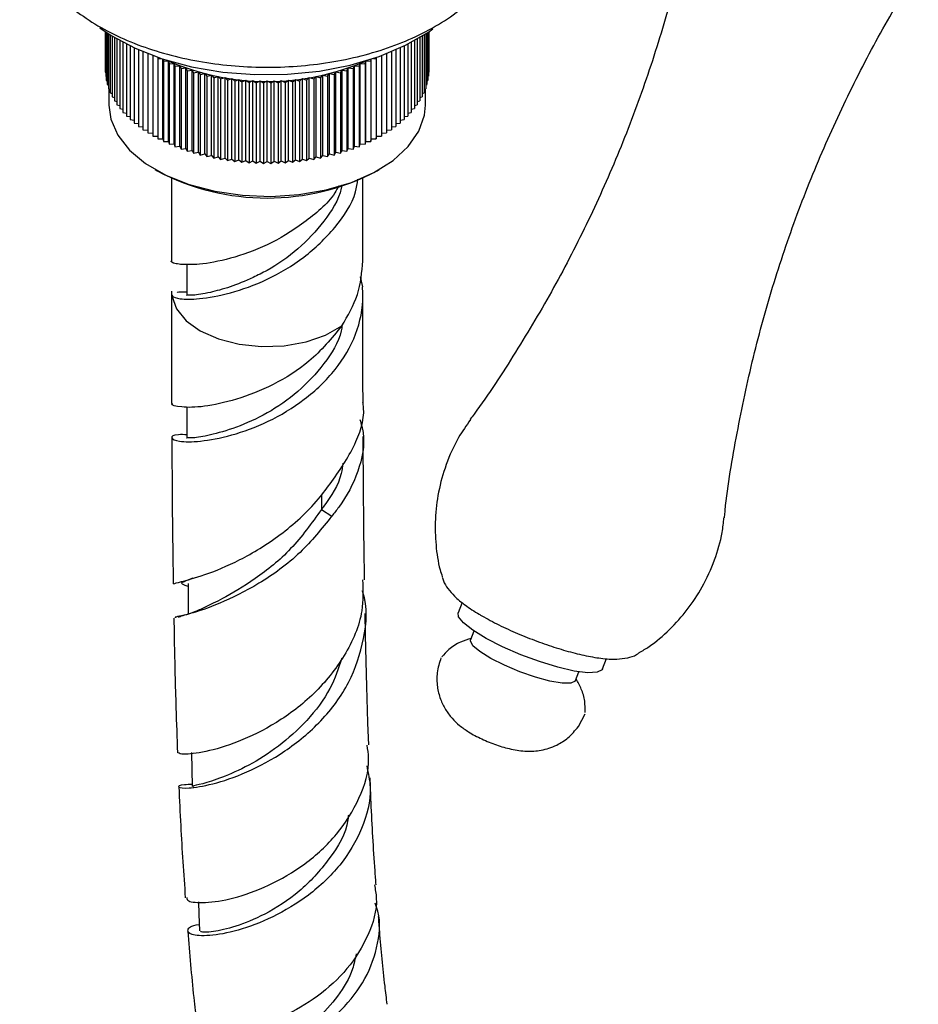
# Model space of a CAD drawing. Units: millimetres. Extents: x 3 to 4496, y 5 to 4495.
# Drawn here: x 740 to 804, y 3050 to 3120 of the extents above; entities that cross this region are included whole.
import ezdxf

# ---------------------------------------------------------------- set-up
doc = ezdxf.new("R2010")
doc.units = ezdxf.units.MM

msp = doc.modelspace()

# ---------------------------------------------------------------- linework, layer by layer
at = {"color": 7, "linetype": 'Continuous', "lineweight": 25}
for p, q in [((746.033, 3118.866), (746.033, 3115.999)), ((746.057, 3118.851), (746.057, 3115.701)), ((746.103, 3118.82), (746.103, 3115.405)), ((746.172, 3118.774), (746.172, 3115.109)), ((746.264, 3118.713), (746.264, 3114.816)), ((746.379, 3118.64), (746.379, 3114.526)), ((746.516, 3118.554), (746.516, 3114.239)), ((768.545, 3118.554), (768.545, 3114.239)), ((768.682, 3118.64), (768.682, 3114.526)), ((768.797, 3118.713), (768.797, 3114.816)), ((768.889, 3118.774), (768.889, 3115.109)), ((768.958, 3118.82), (768.958, 3115.405)), ((769.004, 3118.851), (769.004, 3115.701)), ((769.028, 3118.866), (769.028, 3115.999)), ((746.676, 3118.458), (746.676, 3113.955)), ((746.857, 3118.351), (746.857, 3113.676)), ((747.06, 3118.236), (747.06, 3113.402)), ((747.284, 3118.115), (747.284, 3113.134)), ((747.529, 3117.987), (747.529, 3112.872)), ((747.793, 3117.855), (747.793, 3112.616)), ((767.268, 3117.855), (767.268, 3112.616)), ((767.533, 3117.987), (767.533, 3112.872)), ((767.777, 3118.115), (767.777, 3113.134)), ((768.001, 3118.236), (768.001, 3113.402)), ((768.204, 3118.351), (768.204, 3113.676)), ((768.385, 3118.458), (768.385, 3113.955)), ((748.078, 3117.72), (748.078, 3112.367)), ((748.381, 3117.583), (748.381, 3112.126)), ((748.703, 3117.445), (748.703, 3111.893)), ((749.042, 3117.308), (749.042, 3111.669)), ((749.399, 3117.172), (749.399, 3117.169)), ((749.399, 3117.169), (749.407, 3117.169)), ((749.399, 3117.169), (749.399, 3111.454)), ((765.654, 3117.169), (765.662, 3117.169)), ((765.662, 3117.169), (765.662, 3117.172)), ((765.662, 3117.169), (765.662, 3111.454)), ((766.019, 3117.308), (766.019, 3111.669)), ((766.358, 3117.445), (766.358, 3111.893)), ((766.68, 3117.583), (766.68, 3112.126)), ((766.984, 3117.72), (766.984, 3112.367)), ((749.756, 3117.045), (749.756, 3111.454)), ((749.766, 3117.041), (749.772, 3116.963)), ((749.772, 3116.963), (749.979, 3116.969)), ((749.772, 3116.963), (749.772, 3111.248)), ((750.128, 3111.257), (750.128, 3116.92)), ((750.137, 3116.917), (750.16, 3116.767)), ((750.16, 3116.767), (750.516, 3116.786)), ((750.16, 3116.767), (750.16, 3111.052)), ((750.516, 3116.786), (750.564, 3116.582)), ((750.516, 3111.07), (750.516, 3116.786)), ((750.564, 3116.582), (750.918, 3116.609)), ((750.564, 3116.582), (750.564, 3110.866)), ((750.918, 3116.609), (750.981, 3116.407)), ((750.918, 3110.894), (750.918, 3116.609)), ((750.981, 3116.407), (751.333, 3116.443)), ((750.981, 3116.407), (750.981, 3110.691)), ((751.333, 3116.443), (751.412, 3116.242)), ((751.333, 3110.728), (751.333, 3116.443)), ((763.649, 3116.242), (763.728, 3116.443)), ((763.728, 3116.443), (764.08, 3116.407)), ((763.728, 3110.728), (763.728, 3116.443)), ((764.08, 3116.407), (764.143, 3116.609)), ((764.08, 3116.407), (764.08, 3110.691)), ((764.143, 3116.609), (764.497, 3116.582)), ((764.143, 3110.894), (764.143, 3116.609)), ((764.497, 3116.582), (764.545, 3116.786)), ((764.497, 3116.582), (764.497, 3110.866)), ((764.545, 3116.786), (764.901, 3116.767)), ((764.545, 3111.07), (764.545, 3116.786)), ((764.901, 3116.767), (764.924, 3116.917)), ((764.901, 3116.767), (764.901, 3111.052)), ((764.933, 3111.257), (764.933, 3116.92)), ((765.082, 3116.969), (765.289, 3116.963)), ((765.289, 3116.963), (765.295, 3117.041)), ((765.289, 3116.963), (765.289, 3111.248)), ((765.305, 3111.454), (765.305, 3117.045)), ((746.033, 3115.999), (746.057, 3115.986)), ((746.057, 3115.701), (746.103, 3115.678)), ((751.412, 3116.242), (751.76, 3116.288)), ((751.412, 3116.242), (751.412, 3110.527)), ((751.76, 3116.288), (751.855, 3116.09)), ((751.76, 3110.573), (751.76, 3116.288)), ((751.855, 3116.09), (752.199, 3116.144)), ((751.855, 3116.09), (751.855, 3110.374)), ((752.199, 3116.144), (752.31, 3115.948)), ((752.199, 3110.429), (752.199, 3116.144)), ((752.31, 3115.948), (752.649, 3116.012)), ((752.31, 3115.948), (752.31, 3110.233)), ((752.649, 3116.012), (752.775, 3115.819)), ((752.649, 3110.296), (752.649, 3116.012)), ((752.775, 3115.819), (753.109, 3115.892)), ((752.775, 3115.819), (752.775, 3110.103)), ((753.109, 3115.892), (753.249, 3115.702)), ((753.109, 3110.176), (753.109, 3115.892)), ((753.249, 3115.702), (753.577, 3115.783)), ((753.249, 3115.702), (753.249, 3109.986)), ((753.577, 3115.783), (753.732, 3115.597)), ((753.577, 3110.067), (753.577, 3115.783)), ((753.732, 3115.597), (754.054, 3115.687)), ((754.054, 3115.687), (754.223, 3115.505)), ((754.054, 3109.971), (754.054, 3115.687)), ((760.838, 3115.505), (761.007, 3115.687)), ((761.007, 3115.687), (761.329, 3115.597)), ((761.007, 3109.971), (761.007, 3115.687)), ((761.329, 3115.597), (761.484, 3115.783)), ((761.484, 3115.783), (761.812, 3115.702)), ((761.484, 3110.067), (761.484, 3115.783)), ((761.812, 3115.702), (761.952, 3115.892)), ((761.812, 3115.702), (761.812, 3109.986)), ((761.952, 3115.892), (762.286, 3115.819)), ((761.952, 3110.176), (761.952, 3115.892)), ((762.286, 3115.819), (762.412, 3116.012)), ((762.286, 3115.819), (762.286, 3110.103)), ((762.412, 3116.012), (762.751, 3115.948)), ((762.412, 3110.296), (762.412, 3116.012)), ((762.751, 3115.948), (762.862, 3116.144)), ((762.751, 3115.948), (762.751, 3110.233)), ((762.862, 3116.144), (763.206, 3116.09)), ((762.862, 3110.429), (762.862, 3116.144)), ((763.206, 3116.09), (763.301, 3116.288)), ((763.206, 3116.09), (763.206, 3110.374)), ((763.301, 3116.288), (763.649, 3116.242)), ((763.301, 3110.573), (763.301, 3116.288)), ((763.649, 3116.242), (763.649, 3110.527)), ((768.958, 3115.678), (769.004, 3115.701)), ((769.004, 3115.986), (769.028, 3115.999)), ((746.103, 3115.405), (746.172, 3115.373)), ((746.172, 3115.109), (746.264, 3115.071)), ((753.732, 3115.597), (753.732, 3109.882)), ((754.223, 3115.505), (754.538, 3115.603)), ((754.223, 3115.505), (754.223, 3109.79)), ((754.538, 3115.603), (754.721, 3115.426)), ((754.538, 3109.887), (754.538, 3115.603)), ((754.721, 3115.426), (755.027, 3115.532)), ((754.721, 3115.426), (754.721, 3109.71)), ((755.027, 3115.532), (755.224, 3115.36)), ((755.027, 3109.816), (755.027, 3115.532)), ((755.224, 3115.36), (755.522, 3115.473)), ((755.224, 3115.36), (755.224, 3109.644)), ((755.522, 3115.473), (755.732, 3115.307)), ((755.522, 3109.758), (755.522, 3115.473)), ((755.732, 3115.307), (756.02, 3115.428)), ((755.732, 3115.307), (755.732, 3109.591)), ((756.02, 3115.428), (756.243, 3115.267)), ((756.02, 3109.712), (756.02, 3115.428)), ((756.243, 3115.267), (756.522, 3115.395)), ((756.243, 3115.267), (756.243, 3109.551)), ((756.522, 3115.395), (756.757, 3115.24)), ((756.522, 3109.679), (756.522, 3115.395)), ((756.757, 3115.24), (757.026, 3115.376)), ((756.757, 3115.24), (756.757, 3109.524)), ((757.026, 3115.376), (757.272, 3115.227)), ((757.026, 3109.66), (757.026, 3115.376)), ((757.272, 3115.227), (757.531, 3115.369)), ((757.272, 3115.227), (757.272, 3109.511)), ((757.531, 3115.369), (757.789, 3115.227)), ((757.531, 3109.653), (757.531, 3115.369)), ((757.789, 3115.227), (758.035, 3115.376)), ((757.789, 3115.227), (757.789, 3109.511)), ((758.035, 3115.376), (758.304, 3115.24)), ((758.035, 3109.66), (758.035, 3115.376)), ((758.304, 3115.24), (758.539, 3115.395)), ((758.304, 3115.24), (758.304, 3109.524)), ((758.539, 3115.395), (758.818, 3115.267)), ((758.539, 3109.679), (758.539, 3115.395)), ((758.818, 3115.267), (759.041, 3115.428)), ((758.818, 3115.267), (758.818, 3109.551)), ((759.041, 3115.428), (759.33, 3115.307)), ((759.041, 3109.712), (759.041, 3115.428)), ((759.33, 3115.307), (759.539, 3115.473)), ((759.33, 3115.307), (759.33, 3109.591)), ((759.539, 3115.473), (759.837, 3115.36)), ((759.539, 3109.758), (759.539, 3115.473)), ((759.837, 3115.36), (760.034, 3115.532)), ((759.837, 3115.36), (759.837, 3109.644)), ((760.034, 3115.532), (760.34, 3115.426)), ((760.034, 3109.816), (760.034, 3115.532)), ((760.34, 3115.426), (760.524, 3115.603)), ((760.34, 3115.426), (760.34, 3109.71)), ((760.524, 3115.603), (760.838, 3115.505)), ((760.524, 3109.887), (760.524, 3115.603)), ((760.838, 3115.505), (760.838, 3109.79)), ((761.329, 3115.597), (761.329, 3109.882)), ((768.797, 3115.071), (768.889, 3115.109)), ((768.889, 3115.373), (768.958, 3115.405)), ((746.264, 3114.816), (746.379, 3114.772)), ((746.281, 3114.81), (746.281, 3113.657)), ((746.379, 3114.526), (746.516, 3114.478)), ((768.545, 3114.478), (768.682, 3114.526)), ((768.682, 3114.772), (768.797, 3114.816)), ((768.781, 3113.657), (768.781, 3114.81)), ((746.516, 3114.239), (746.676, 3114.189)), ((746.676, 3113.955), (746.857, 3113.905)), ((746.857, 3113.676), (747.06, 3113.626)), ((768.001, 3113.626), (768.204, 3113.676)), ((768.204, 3113.905), (768.385, 3113.955)), ((768.385, 3114.189), (768.545, 3114.239)), ((747.06, 3113.402), (747.284, 3113.354)), ((747.284, 3113.134), (747.529, 3113.088)), ((767.533, 3113.088), (767.777, 3113.134)), ((767.777, 3113.354), (768.001, 3113.402)), ((747.529, 3112.872), (747.793, 3112.829)), ((747.793, 3112.616), (748.078, 3112.578)), ((748.078, 3112.367), (748.381, 3112.335)), ((766.68, 3112.335), (766.984, 3112.367)), ((766.984, 3112.578), (767.268, 3112.616)), ((767.268, 3112.829), (767.533, 3112.872)), ((748.381, 3112.126), (748.703, 3112.101)), ((748.703, 3111.893), (749.042, 3111.876)), ((749.042, 3111.669), (749.399, 3111.66)), ((765.662, 3111.66), (766.019, 3111.669)), ((766.019, 3111.876), (766.358, 3111.893)), ((766.358, 3112.101), (766.68, 3112.126)), ((749.399, 3111.454), (749.756, 3111.454)), ((749.756, 3111.454), (749.772, 3111.248)), ((749.772, 3111.248), (750.128, 3111.257)), ((750.128, 3111.257), (750.16, 3111.052)), ((750.16, 3111.052), (750.516, 3111.07)), ((750.516, 3111.07), (750.564, 3110.866)), ((750.564, 3110.866), (750.918, 3110.894)), ((750.918, 3110.894), (750.981, 3110.691)), ((764.08, 3110.691), (764.143, 3110.894)), ((764.143, 3110.894), (764.497, 3110.866)), ((764.497, 3110.866), (764.545, 3111.07)), ((764.545, 3111.07), (764.901, 3111.052)), ((764.901, 3111.052), (764.933, 3111.257)), ((764.933, 3111.257), (765.289, 3111.248)), ((765.289, 3111.248), (765.305, 3111.454)), ((765.305, 3111.454), (765.662, 3111.454)), ((750.981, 3110.691), (751.333, 3110.728)), ((751.333, 3110.728), (751.412, 3110.527)), ((751.412, 3110.527), (751.76, 3110.573)), ((751.76, 3110.573), (751.855, 3110.374)), ((751.855, 3110.374), (752.199, 3110.429)), ((752.199, 3110.429), (752.31, 3110.233)), ((752.31, 3110.233), (752.649, 3110.296)), ((752.649, 3110.296), (752.775, 3110.103)), ((752.775, 3110.103), (753.109, 3110.176)), ((753.109, 3110.176), (753.249, 3109.986)), ((761.812, 3109.986), (761.952, 3110.176)), ((761.952, 3110.176), (762.286, 3110.103)), ((762.286, 3110.103), (762.412, 3110.296)), ((762.412, 3110.296), (762.751, 3110.233)), ((762.751, 3110.233), (762.862, 3110.429)), ((762.862, 3110.429), (763.206, 3110.374)), ((763.206, 3110.374), (763.301, 3110.573)), ((763.301, 3110.573), (763.649, 3110.527)), ((763.649, 3110.527), (763.728, 3110.728)), ((763.728, 3110.728), (764.08, 3110.691)), ((753.249, 3109.986), (753.577, 3110.067)), ((753.577, 3110.067), (753.732, 3109.882)), ((753.732, 3109.882), (754.054, 3109.971)), ((754.054, 3109.971), (754.223, 3109.79)), ((754.223, 3109.79), (754.538, 3109.887)), ((754.538, 3109.887), (754.721, 3109.71)), ((754.721, 3109.71), (755.027, 3109.816)), ((755.027, 3109.816), (755.224, 3109.644)), ((755.224, 3109.644), (755.522, 3109.758)), ((755.522, 3109.758), (755.732, 3109.591)), ((755.732, 3109.591), (756.02, 3109.712)), ((756.02, 3109.712), (756.243, 3109.551)), ((756.243, 3109.551), (756.522, 3109.679)), ((756.522, 3109.679), (756.757, 3109.524)), ((756.757, 3109.524), (757.026, 3109.66)), ((757.026, 3109.66), (757.272, 3109.511)), ((757.272, 3109.511), (757.531, 3109.653)), ((757.531, 3109.653), (757.789, 3109.511)), ((757.789, 3109.511), (758.035, 3109.66)), ((758.035, 3109.66), (758.304, 3109.524)), ((758.304, 3109.524), (758.539, 3109.679)), ((758.539, 3109.679), (758.818, 3109.551)), ((758.818, 3109.551), (759.041, 3109.712)), ((759.041, 3109.712), (759.33, 3109.591)), ((759.33, 3109.591), (759.539, 3109.758)), ((759.539, 3109.758), (759.837, 3109.644)), ((759.837, 3109.644), (760.034, 3109.816)), ((760.034, 3109.816), (760.34, 3109.71)), ((760.34, 3109.71), (760.524, 3109.887)), ((760.524, 3109.887), (760.838, 3109.79)), ((760.838, 3109.79), (761.007, 3109.971)), ((761.007, 3109.971), (761.329, 3109.882)), ((761.329, 3109.882), (761.484, 3110.067)), ((761.484, 3110.067), (761.812, 3109.986)), ((749.574, 3109.066), (749.716, 3108.984)), ((765.345, 3108.984), (765.487, 3109.066)), ((750.731, 3108.466), (750.731, 3102.594)), ((764.331, 3102.594), (764.331, 3108.466)), ((751.831, 3102.329), (751.831, 3100.145)), ((764.146, 3101.447), (764.307, 3100.741)), ((750.754, 3100.086), (750.834, 3100.138)), ((751.831, 3092.209), (751.831, 3090.01)), ((761.39, 3084.913), (762.128, 3084.45)), ((771.4, 3078.295), (771.115, 3077.561)), ((772.225, 3076.275), (771.983, 3075.651)), ((781.37, 3073.582), (781.657, 3074.322)), ((779.441, 3072.757), (779.683, 3073.381)), ((779.649, 3069.488), (780.126, 3070.392))]:
    msp.add_line(p, q, dxfattribs=at)
at = {"color": 8, "linetype": 'Continuous', "lineweight": 25}
msp.add_line((761.39, 3085.938), (761.39, 3084.914), dxfattribs=at)
at = {"color": 7, "linetype": 'Continuous', "lineweight": 25, "flags": 128}
for points in [[(745.636, 3119.148), (746.452, 3118.594), (748.148, 3117.687), (750.064, 3116.941), (752.155, 3116.371), (754.372, 3115.993), (756.663, 3115.815), (758.975, 3115.84), (761.252, 3116.069), (763.442, 3116.496), (765.494, 3117.111), (767.359, 3117.9), (768.994, 3118.844), (769.311, 3119.064)], [(746.281, 3113.657), (746.419, 3112.642), (746.912, 3111.512), (747.746, 3110.452), (748.895, 3109.495), (750.321, 3108.672), (751.979, 3108.009), (753.815, 3107.527), (755.771, 3107.243), (757.783, 3107.165), (759.787, 3107.295), (761.719, 3107.63), (763.516, 3108.158), (765.121, 3108.864), (766.481, 3109.723), (767.554, 3110.709), (768.305, 3111.79), (768.71, 3112.93), (768.781, 3113.657)], [(750.754, 3100.086), (751.08, 3099.172), (751.769, 3098.328), (752.784, 3097.602), (754.067, 3097.035), (755.546, 3096.658), (757.137, 3096.494), (758.75, 3096.551), (760.294, 3096.826), (761.682, 3097.304), (762.836, 3097.958)], [(751.909, 3079.643), (751.916, 3078.423), (751.92, 3077.48)], [(781.37, 3073.582), (781.34, 3073.527), (780.987, 3073.344), (780.311, 3073.313), (779.357, 3073.436), (778.192, 3073.704), (776.893, 3074.1), (775.55, 3074.595), (774.254, 3075.158), (773.094, 3075.748), (772.148, 3076.327), (771.481, 3076.854), (771.139, 3077.293), (771.115, 3077.561)], [(779.441, 3072.757), (779.42, 3072.718), (779.106, 3072.574), (778.492, 3072.576), (777.63, 3072.723), (776.598, 3073.001), (775.487, 3073.386), (774.396, 3073.843), (773.422, 3074.333), (772.652, 3074.811), (772.153, 3075.236), (771.971, 3075.569), (771.983, 3075.651)], [(752.163, 3067.644), (752.184, 3066.433), (752.205, 3065.223)], [(752.651, 3057.037), (752.683, 3056.161), (752.727, 3054.965)]]:
    msp.add_lwpolyline(points, dxfattribs=at)
at = {"color": 7, "linetype": 'Continuous', "lineweight": 25}
for centre, radius, start, end in [((757.531, 3132.97), 17.637, 246.30152, 293.69848), ((757.531, 3123.783), 16.735, 242.1628, 297.8372)]:
    msp.add_arc(centre, radius, start, end, dxfattribs=at)
for points, knots in [([(741.963, 3132.808), (741.931, 3132.774), (741.475, 3132.294), (740.869, 3131.244), (740.211, 3129.691), (739.931, 3128.095), (739.979, 3126.525), (740.344, 3125.009), (741.001, 3123.567), (741.941, 3122.208), (743.157, 3120.943), (744.642, 3119.79), (746.373, 3118.773), (748.313, 3117.914), (750.42, 3117.231), (752.649, 3116.732), (754.96, 3116.424), (757.313, 3116.309), (759.67, 3116.389), (761.991, 3116.661), (764.239, 3117.125), (766.375, 3117.776), (768.365, 3118.61), (770.173, 3119.624), (771.76, 3120.809), (773.084, 3122.151), (774.102, 3123.623), (774.782, 3125.182), (775.114, 3126.773), (775.105, 3128.349), (774.786, 3129.876), (774.147, 3131.319), (773.569, 3132.299), (773.141, 3132.757), (773.097, 3132.804)], [0, 0, 0, 0, 0.002599, 0.036825, 0.069938, 0.101811, 0.132775, 0.163396, 0.194157, 0.225621, 0.258095, 0.291541, 0.325642, 0.360025, 0.394384, 0.428643, 0.462803, 0.496902, 0.530993, 0.565125, 0.599346, 0.633718, 0.668294, 0.703104, 0.738105, 0.773012, 0.807352, 0.840627, 0.872652, 0.903705, 0.934356, 0.965063, 0.996411, 1, 1, 1, 1]), ([(788.022, 3129.354), (787.831, 3128.264), (787.325, 3125.365), (786.143, 3120.734), (784.527, 3115.494), (782.604, 3110.392), (780.404, 3105.444), (777.945, 3100.661), (775.211, 3096.082), (773.203, 3092.972), (772.045, 3091.448), (771.951, 3091.324)], [0, 0, 0, 0, 0.079851, 0.212233, 0.343796, 0.474525, 0.60441, 0.733429, 0.861564, 0.988787, 1, 1, 1, 1]), ([(790.031, 3084.328), (790.036, 3084.386), (790.201, 3086.284), (790.832, 3089.99), (791.941, 3095.405), (793.4, 3100.714), (795.15, 3105.897), (797.186, 3110.94), (799.507, 3115.814), (801.707, 3119.913), (803.235, 3122.313), (803.805, 3123.209)], [0, 0, 0, 0, 0.004147, 0.137903, 0.270887, 0.403064, 0.534413, 0.664924, 0.794582, 0.923365, 1, 1, 1, 1]), ([(750.754, 3100.086), (750.902, 3100.006), (751.197, 3099.847), (752.688, 3099.837), (754.852, 3100.225), (757.537, 3101.168), (760.206, 3102.757), (762.419, 3104.897), (763.752, 3106.854), (763.932, 3108.08), (763.975, 3108.378)], [0, 0, 0, 0, 0.125457, 0.251686, 0.392785, 0.5327, 0.674453, 0.814766, 0.955079, 1, 1, 1, 1]), ([(762.635, 3107.921), (762.54, 3107.75), (761.975, 3106.726), (760.148, 3105.229), (757.553, 3103.611), (754.849, 3102.68), (753.068, 3102.346), (751.774, 3102.3), (751.031, 3102.339), (750.593, 3102.534), (750.731, 3102.594), (750.732, 3102.594)], [0, 0, 0, 0, 0.032309, 0.192986, 0.355312, 0.515535, 0.677112, 0.739149, 0.870582, 0.999604, 1, 1, 1, 1]), ([(762.835, 3107.97), (762.822, 3107.892), (762.677, 3106.971), (761.611, 3105.359), (759.777, 3103.359), (757.946, 3102.098), (756.278, 3101.261), (754.859, 3100.688), (753.286, 3100.276), (752.198, 3100.096), (751.687, 3100.151), (751.831, 3100.145), (751.832, 3100.145)], [0, 0, 0, 0, 0.013034, 0.153547, 0.294059, 0.436155, 0.49879, 0.608625, 0.718201, 0.859578, 0.999653, 1, 1, 1, 1]), ([(762.836, 3097.958), (763.265, 3098.686), (764.129, 3100.152), (764.262, 3101.776), (764.329, 3102.594)], [0, 0, 0, 0, 0.496523, 1, 1, 1, 1]), ([(751.831, 3090.227), (751.617, 3090.231), (750.863, 3090.246), (750.619, 3089.997), (751.134, 3089.725), (752.686, 3089.702), (754.94, 3090.123), (757.608, 3091.071), (760.237, 3092.661), (762.483, 3094.781), (763.973, 3097.328), (764.378, 3099.405), (764.318, 3100.534), (764.307, 3100.741)], [0, 0, 0, 0, 0.0413277, 0.1461909, 0.2511318, 0.3553146, 0.4591221, 0.5627642, 0.6661182, 0.7698716, 0.8732789, 0.976791, 1, 1, 1, 1]), ([(750.731, 3100.427), (750.73, 3098.021), (750.729, 3095.361), (750.744, 3092.71), (750.746, 3092.457)], [0, 0, 0, 0, 0.904547, 1, 1, 1, 1]), ([(751.127, 3100.329), (751.136, 3100.338), (751.188, 3100.386), (751.539, 3100.38), (751.831, 3100.374)], [0, 0, 0, 0, 0.171259, 1, 1, 1, 1]), ([(764.346, 3092.513), (764.343, 3093.285), (764.331, 3095.909), (764.331, 3098.542), (764.33, 3100.4)], [0, 0, 0, 0, 0.294496, 1, 1, 1, 1]), ([(762.836, 3097.958), (762.107, 3097.077), (760.736, 3095.418), (757.964, 3093.703), (755.294, 3092.668), (752.945, 3092.168), (751.361, 3092.148), (750.644, 3092.346), (750.796, 3092.438), (750.82, 3092.452)], [0, 0, 0, 0, 0.1795914, 0.3379776, 0.4961627, 0.6541528, 0.8129502, 0.9713594, 1, 1, 1, 1]), ([(762.866, 3098.018), (762.845, 3097.878), (762.698, 3096.895), (761.617, 3095.224), (759.776, 3093.223), (757.535, 3091.686), (755.292, 3090.692), (753.377, 3090.153), (752.197, 3089.963), (751.687, 3090.017), (751.831, 3090.01), (751.832, 3090.01)], [0, 0, 0, 0, 0.022981, 0.162161, 0.301341, 0.442089, 0.580837, 0.720873, 0.86091, 0.999657, 1, 1, 1, 1]), ([(762.13, 3086.898), (762.759, 3087.815), (763.937, 3089.536), (764.515, 3091.579), (764.34, 3092.499), (764.337, 3092.512)], [0, 0, 0, 0, 0.529708, 0.993844, 1, 1, 1, 1]), ([(764.13, 3091.302), (764.215, 3090.996), (764.551, 3089.789), (764.089, 3087.586), (763.098, 3085.636), (762.298, 3084.658), (762.128, 3084.45)], [0, 0, 0, 0, 0.130122, 0.513029, 0.896708, 1, 1, 1, 1]), ([(771.978, 3091.302), (771.686, 3090.884), (770.99, 3089.887), (770.222, 3088.146), (769.674, 3086.191), (769.44, 3084.26), (769.5, 3082.406), (769.689, 3081.029), (769.922, 3080.303), (769.974, 3080.139)], [0, 0, 0, 0, 0.129953, 0.310337, 0.4826, 0.647151, 0.804843, 0.956067, 1, 1, 1, 1]), ([(750.759, 3090.009), (750.764, 3088.917), (750.78, 3085.87), (750.812, 3082.411), (750.854, 3080.053), (750.861, 3079.635)], [0, 0, 0, 0, 0.315, 0.878586, 1, 1, 1, 1]), ([(764.456, 3079.908), (764.452, 3080.164), (764.422, 3081.858), (764.39, 3085.127), (764.363, 3088.268), (764.356, 3089.968), (764.356, 3090.094)], [0, 0, 0, 0, 0.075645, 0.501722, 0.962908, 1, 1, 1, 1]), ([(762.922, 3088.209), (762.888, 3087.96), (762.74, 3086.865), (762.037, 3085.783), (761.447, 3084.99), (761.391, 3084.913)], [0, 0, 0, 0, 0.2100633, 0.9236795, 1, 1, 1, 1]), ([(750.876, 3079.637), (750.988, 3079.67), (751.218, 3079.74), (753.003, 3080.196), (755.548, 3081.234), (758.495, 3083.016), (760.765, 3085.051), (761.82, 3086.48), (762.13, 3086.9)], [0, 0, 0, 0, 0.175403, 0.358723, 0.544103, 0.73154, 0.921203, 1, 1, 1, 1]), ([(761.39, 3084.914), (760.691, 3083.941), (759.302, 3082.004), (756.683, 3079.917), (754.414, 3078.581), (753.507, 3078.148), (753.129, 3077.968)], [0, 0, 0, 0, 0.272252, 0.541832, 0.809027, 1, 1, 1, 1]), ([(762.128, 3084.452), (761.406, 3083.551), (759.878, 3081.646), (756.934, 3079.549), (754.05, 3078.139), (751.962, 3077.441), (750.912, 3077.261), (750.997, 3077.225), (751.007, 3077.221)], [0, 0, 0, 0, 0.180897, 0.38268, 0.582078, 0.779301, 0.974632, 1, 1, 1, 1]), ([(783.979, 3074.744), (784.214, 3074.883), (784.988, 3075.342), (786.15, 3076.363), (787.428, 3077.777), (788.523, 3079.44), (789.355, 3081.287), (789.856, 3082.959), (789.956, 3083.981), (789.99, 3084.331)], [0, 0, 0, 0, 0.069813, 0.2304536, 0.3930695, 0.5568477, 0.737512, 0.9100423, 1, 1, 1, 1]), ([(752.247, 3080.032), (752.012, 3079.937), (751.442, 3079.709), (751.351, 3079.658), (751.807, 3079.494), (751.91, 3079.457)], [0, 0, 0, 0, 0.353004, 0.853945, 1, 1, 1, 1]), ([(769.981, 3080.115), (770.003, 3080.026), (770.086, 3079.706), (770.392, 3079.253), (770.883, 3078.685), (771.597, 3078.106), (772.3, 3077.645), (772.73, 3077.395), (772.792, 3077.358)], [0, 0, 0, 0, 0.06179, 0.221531, 0.413066, 0.679366, 0.953352, 1, 1, 1, 1]), ([(764.312, 3079.91), (764.337, 3079.176), (764.401, 3077.318), (763.143, 3074.484), (760.961, 3071.749), (758.21, 3069.674), (755.415, 3068.317), (753.062, 3067.634), (751.467, 3067.474), (751.293, 3067.578), (751.211, 3067.626)], [0, 0, 0, 0, 0.089124, 0.22546, 0.359648, 0.492161, 0.623462, 0.753941, 0.883858, 1, 1, 1, 1]), ([(752.203, 3065.365), (752.004, 3065.363), (751.287, 3065.358), (751.12, 3065.155), (751.805, 3065.071), (753.565, 3065.33), (756.035, 3066.15), (758.823, 3067.641), (761.445, 3069.811), (763.502, 3072.576), (764.493, 3075.72), (764.706, 3078.018), (764.305, 3079.099), (764.292, 3079.134)], [0, 0, 0, 0, 0.040139, 0.144329, 0.249574, 0.355384, 0.461404, 0.567484, 0.673696, 0.7803, 0.887689, 0.996317, 1, 1, 1, 1]), ([(753.175, 3077.984), (752.916, 3077.868), (752.374, 3077.625), (751.747, 3077.417), (751.314, 3077.293), (751.235, 3077.253), (751.201, 3077.236)], [0, 0, 0, 0, 0.239323, 0.500806, 0.785504, 1, 1, 1, 1]), ([(750.903, 3077.201), (750.912, 3076.669), (750.947, 3074.531), (751.028, 3071.334), (751.125, 3068.683), (751.164, 3067.62)], [0, 0, 0, 0, 0.1655546, 0.6653948, 1, 1, 1, 1]), ([(764.754, 3068.182), (764.734, 3068.645), (764.666, 3070.236), (764.592, 3073.073), (764.526, 3075.726), (764.501, 3077.246), (764.496, 3077.53)], [0, 0, 0, 0, 0.149974, 0.516033, 0.909633, 1, 1, 1, 1]), ([(772.792, 3077.358), (772.988, 3077.248), (773.564, 3076.924), (774.637, 3076.398), (776.002, 3075.813), (777.398, 3075.294), (778.771, 3074.861), (780.078, 3074.529), (781.297, 3074.317), (782.284, 3074.249), (783.094, 3074.354), (783.649, 3074.493), (783.914, 3074.687), (783.975, 3074.731)], [0, 0, 0, 0, 0.056737, 0.166818, 0.2748, 0.381983, 0.48942, 0.598056, 0.709829, 0.829726, 0.912894, 0.979928, 1, 1, 1, 1]), ([(772.022, 3075.752), (771.767, 3075.673), (771.204, 3075.501), (770.481, 3075.048), (770.11, 3074.619), (769.954, 3074.438)], [0, 0, 0, 0, 0.322865, 0.714215, 1, 1, 1, 1]), ([(762.85, 3074.349), (762.599, 3073.619), (762.048, 3072.011), (760.402, 3069.866), (758.35, 3068.014), (756.197, 3066.671), (754.259, 3065.818), (752.876, 3065.384), (752.185, 3065.258), (752.276, 3065.234), (752.301, 3065.227)], [0, 0, 0, 0, 0.116697, 0.257113, 0.396632, 0.535426, 0.673633, 0.811345, 0.948585, 1, 1, 1, 1]), ([(769.883, 3074.361), (769.774, 3074.017), (769.563, 3073.352), (769.594, 3072.343), (769.814, 3071.455), (770.183, 3070.702), (770.654, 3070.073), (771.211, 3069.543), (771.902, 3069.053), (772.768, 3068.592), (773.824, 3068.166), (774.901, 3067.857), (775.929, 3067.707), (777.045, 3067.774), (778.056, 3068.106), (778.978, 3068.682), (779.416, 3069.208), (779.649, 3069.488)], [0, 0, 0, 0, 0.07167, 0.13835, 0.198471, 0.253837, 0.305929, 0.357206, 0.413069, 0.487282, 0.56156, 0.635694, 0.715932, 0.785252, 0.863955, 0.927829, 1, 1, 1, 1]), ([(780.132, 3070.497), (780.132, 3070.765), (780.133, 3071.332), (779.897, 3072.148), (779.619, 3072.64), (779.486, 3072.874)], [0, 0, 0, 0, 0.318775, 0.674816, 1, 1, 1, 1]), ([(751.821, 3057.332), (751.829, 3057.248), (751.85, 3057.034), (753.048, 3056.917), (755.067, 3057.218), (757.622, 3058.111), (760.253, 3059.64), (762.587, 3061.766), (764.168, 3064.361), (764.879, 3066.596), (764.681, 3067.863), (764.633, 3068.171)], [0, 0, 0, 0, 0.08126, 0.207475, 0.333525, 0.459118, 0.584225, 0.709064, 0.834036, 0.959655, 1, 1, 1, 1]), ([(764.607, 3066.689), (764.717, 3066.179), (765.035, 3064.7), (764.376, 3062.22), (762.819, 3059.581), (760.522, 3057.422), (757.919, 3055.861), (755.387, 3054.926), (753.321, 3054.567), (752.006, 3054.673), (751.797, 3055.02), (752.106, 3055.365), (752.698, 3055.428), (752.71, 3055.43)], [0, 0, 0, 0, 0.0558954, 0.1620386, 0.2665822, 0.3701395, 0.4733345, 0.5767364, 0.6807883, 0.7857227, 0.8914826, 0.9976917, 1, 1, 1, 1]), ([(765.276, 3058.249), (765.25, 3058.578), (765.101, 3060.5), (764.96, 3063.036), (764.872, 3065.262), (764.849, 3065.854)], [0, 0, 0, 0, 0.131888, 0.769309, 1, 1, 1, 1]), ([(751.262, 3065.204), (751.301, 3064.284), (751.415, 3061.634), (751.597, 3059.024), (751.716, 3057.32)], [0, 0, 0, 0, 0.347283, 1, 1, 1, 1]), ([(763.306, 3063.2), (763.296, 3063.088), (763.202, 3061.97), (761.99, 3060.01), (759.887, 3057.683), (757.42, 3056.107), (755.216, 3055.214), (753.614, 3054.861), (752.754, 3054.86), (752.819, 3054.946), (752.84, 3054.974)], [0, 0, 0, 0, 0.018185, 0.180214, 0.34123, 0.501682, 0.644315, 0.786983, 0.929731, 1, 1, 1, 1]), ([(765.154, 3058.234), (765.212, 3057.925), (765.436, 3056.733), (764.793, 3054.63), (763.329, 3052.22), (761.155, 3050.243), (758.681, 3048.817), (756.234, 3047.983), (754.197, 3047.717), (752.814, 3047.898), (752.65, 3048.228), (752.573, 3048.383)], [0, 0, 0, 0, 0.042924, 0.165249, 0.286099, 0.406152, 0.526083, 0.64651, 0.767929, 0.89063, 1, 1, 1, 1]), ([(753.5, 3046.691), (753.313, 3046.611), (752.712, 3046.354), (752.74, 3045.852), (753.59, 3045.473), (755.363, 3045.497), (757.702, 3046.074), (760.251, 3047.255), (762.605, 3049.008), (764.446, 3051.229), (765.417, 3053.739), (765.649, 3055.726), (765.272, 3056.741), (765.202, 3056.929)], [0, 0, 0, 0, 0.048268, 0.154831, 0.261697, 0.367917, 0.47274, 0.575816, 0.677253, 0.777515, 0.87725, 0.97716, 1, 1, 1, 1]), ([(766.062, 3049.757), (766.01, 3050.186), (765.804, 3051.887), (765.601, 3053.964), (765.476, 3055.631), (765.449, 3055.985)], [0, 0, 0, 0, 0.209709, 0.832463, 1, 1, 1, 1]), ([(751.894, 3054.937), (752.02, 3053.361), (752.198, 3051.151), (752.463, 3048.995), (752.539, 3048.376)], [0, 0, 0, 0, 0.713033, 1, 1, 1, 1]), ([(763.854, 3053.331), (763.784, 3052.974), (763.577, 3051.914), (762.594, 3050.298), (761.088, 3048.622), (759.285, 3047.311), (757.444, 3046.399), (755.554, 3045.829), (754.105, 3045.717), (753.386, 3045.92), (753.564, 3046.063), (753.574, 3046.072)], [0, 0, 0, 0, 0.061502, 0.182447, 0.30304, 0.423563, 0.544271, 0.665364, 0.827169, 0.989837, 1, 1, 1, 1])]:
    msp.add_open_spline(points, degree=3, knots=knots, dxfattribs=at)

doc.saveas('drawing.dxf')
